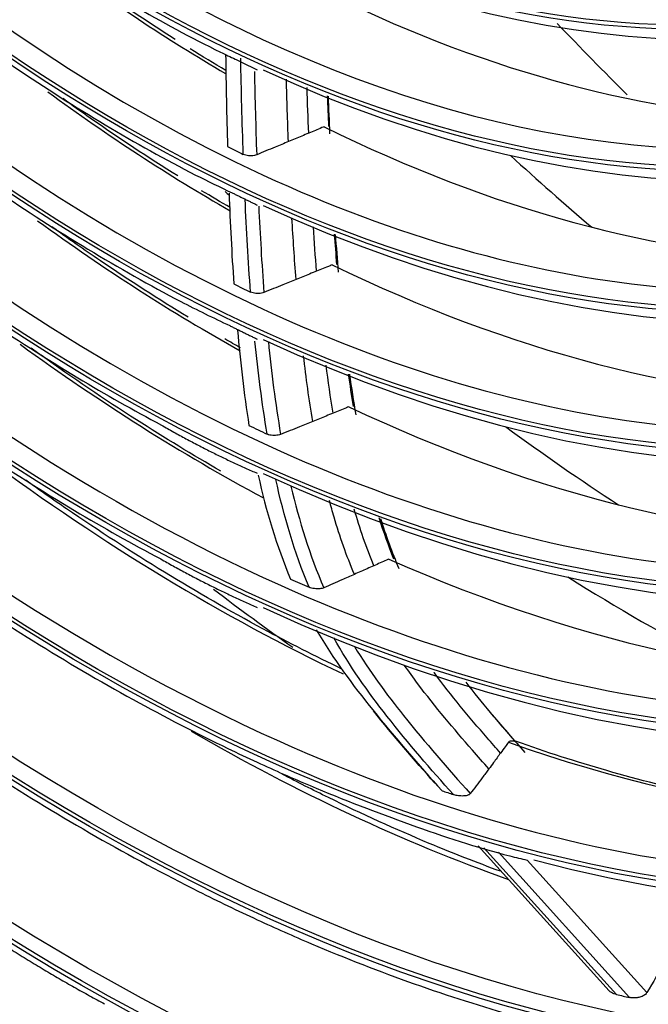
# Model space of a CAD drawing. Units: inches. Extents: x 687 to 10807, y 785 to 4970.
# Drawn here: x 3678 to 3723, y 3702 to 3771 of the extents above; entities that cross this region are included whole.
import ezdxf

# ---------------------------------------------------------------- set-up
doc = ezdxf.new("R2010")
doc.units = ezdxf.units.IN
doc.header["$MEASUREMENT"] = 0
doc.layers.add('LG-Product', color=3, linetype='Continuous')

msp = doc.modelspace()

# ---------------------------------------------------------------- linework, layer by layer
at = {"layer": 'LG-Product', "color": 3, "linetype": 'Continuous'}
for p, q in [((3710.554, 3713.121), (3719.785, 3702.911)), ((3710.955, 3712.994), (3720.317, 3702.64)), ((3721.231, 3702.439), (3711.98, 3712.671)), ((3714.001, 3712.12), (3722.451, 3702.775))]:
    msp.add_line(p, q, dxfattribs=at)
for centre, major_axis in [((3694.619, 3930.719), (73.651, -241.057)), ((3694.619, 3930.719), (-73.549, 240.726)), ((3695.007, 3930.838), (73.296, -239.898)), ((3694.619, 3930.719), (70.028, -229.199)), ((3694.619, 3930.719), (-69.934, 228.894)), ((3695.129, 3930.875), (69.66, -227.995)), ((3694.619, 3930.719), (66.529, -217.747)), ((3694.619, 3930.719), (-66.44, 217.455)), ((3694.619, 3930.719), (63.085, -206.478)), ((3694.619, 3930.719), (-62.998, 206.191)), ((3694.619, 3930.719), (60.105, -196.723)), ((3694.619, 3930.719), (-60.017, 196.436)), ((3694.619, 3930.719), (57.125, -186.968)), ((3694.619, 3930.719), (-57.037, 186.681)), ((3694.619, 3930.719), (54.144, -177.213)), ((3694.619, 3930.719), (-54.057, 176.926)), ((3694.619, 3930.719), (51.135, -167.363)), ((3694.619, 3930.719), (-51.047, 167.076)), ((3694.619, 3930.719), (48.125, -157.512)), ((3694.619, 3930.719), (-48.037, 157.225)), ((3694.619, 3930.719), (45.115, -147.662)), ((3694.619, 3930.719), (-45.028, 147.375))]:
    msp.add_ellipse(centre, major_axis=major_axis, ratio=0.585049, dxfattribs=at)
for centre, major_axis, start_param, end_param in [((3719.438, 3938.295), (-80.004, 261.851), 2.57736, 5.80191), ((3720.214, 3938.539), (79.332, -259.651), 0, 2.660317), ((3695.66, 3931.037), (-70.302, 230.098), 2.994995, 6.283185), ((3695.26, 3930.915), (66.152, -216.514), 2.30463, 5.80191), ((3695.529, 3930.997), (-66.816, 218.689), 2.792068, 6.283185), ((3695.394, 3930.956), (-63.378, 207.434), 2.660317, 6.283185), ((3695.394, 3930.956), (62.706, -205.234), 2.592086, 5.80191), ((3695.394, 3930.956), (-60.397, 197.679), 2.660317, 6.283185), ((3695.394, 3930.956), (59.725, -195.48), 2.651383, 5.80191), ((3695.394, 3930.956), (-57.417, 187.924), 2.660317, 6.283185), ((3695.394, 3930.956), (56.745, -185.725), 2.627232, 5.80191), ((3695.394, 3930.956), (-54.436, 178.169), 2.660317, 6.283185), ((3695.394, 3930.956), (53.764, -175.97), 2.604849, 5.80191), ((3695.394, 3930.956), (50.755, -166.119), 2.674553, 5.80191), ((3695.394, 3930.956), (-51.427, 168.319), 2.660317, 6.283185), ((3695.394, 3930.956), (-48.417, 158.469), 2.660317, 6.283185), ((3695.394, 3930.956), (-45.408, 148.618), 2.660317, 6.283185), ((3695.394, 3930.956), (47.745, -156.269), 5.80191, 6.283185), ((3702.375, 3933.089), (-53.764, 175.97), 2.470808, 2.577363), ((3702.375, 3933.089), (-50.755, 166.119), 2.63314, 2.934814), ((3695.394, 3930.956), (50.755, -166.119), 5.80191, 6.283185), ((3702.375, 3933.089), (-56.745, 185.725), 2.478482, 2.58431), ((3702.375, 3933.089), (-53.764, 175.97), 2.637289, 2.941258), ((3696.402, 3931.264), (-53.764, 175.97), 2.630008, 2.6396), ((3756.667, 3949.67), (68.667, -224.745), 5.501986, 5.542139), ((3695.394, 3930.956), (53.764, -175.97), 5.80191, 6.283185), ((3739.464, 3944.414), (68.667, -224.745), 5.481271, 5.483431), ((3702.375, 3933.089), (-59.725, 195.48), 2.481985, 2.59362), ((3702.375, 3933.089), (-56.745, 185.725), 2.643144, 2.948968), ((3696.402, 3931.264), (-56.745, 185.725), 2.635207, 2.644889), ((3695.394, 3930.956), (56.745, -185.725), 5.80191, 6.283185), ((3702.375, 3933.089), (-62.706, 205.234), 2.481289, 2.608959), ((3702.375, 3933.089), (-59.725, 195.48), 2.653014, 2.960751), ((3696.402, 3931.264), (-59.725, 195.48), 2.64475, 2.654691), ((3739.464, 3944.414), (68.667, -224.745), 5.61901, 5.673399), ((3695.394, 3930.956), (59.725, -195.48), 5.80191, 6.283185), ((3702.24, 3933.048), (-65.688, 214.996), 2.473233, 2.651768), ((3702.375, 3933.089), (-62.706, 205.234), 2.674198, 2.982041), ((3695.394, 3930.956), (62.706, -205.234), 5.80191, 6.283185), ((3733.647, 3942.636), (-69.254, 226.667), 2.548005, 2.617906), ((3696.402, 3931.264), (-62.706, 205.234), 2.667166, 2.676823), ((3722.928, 3939.362), (71.585, -234.297), 5.599866, 5.636584), ((3702.11, 3933.008), (-68.703, 224.863), 2.580852, 2.73169), ((3695.26, 3930.915), (66.152, -216.514), 5.80191, 6.283185), ((3702.24, 3933.048), (-65.688, 214.996), 2.73402, 3.046295), ((3696.402, 3931.264), (-66.076, 216.265), 2.741734, 2.747322), ((3696.402, 3931.264), (-69.485, 227.424), 2.820318, 2.826486)]:
    msp.add_ellipse(centre, major_axis=major_axis, ratio=0.585049, start_param=start_param, end_param=end_param, dxfattribs=at)
for points, knots in [([(3586.958, 3873.309), (3587.074, 3872.989), (3588.401, 3869.361), (3591.201, 3862.558), (3595.374, 3852.95), (3599.839, 3843.56), (3604.547, 3834.397), (3609.496, 3825.488), (3614.671, 3816.855), (3620.058, 3808.523), (3625.644, 3800.512), (3631.414, 3792.843), (3637.353, 3785.538), (3643.445, 3778.614), (3649.675, 3772.092), (3656.027, 3765.987), (3662.483, 3760.316), (3669.028, 3755.093), (3675.643, 3750.337), (3682.049, 3746.214), (3686.251, 3743.838), (3688.224, 3742.791)], [0, 0, 0, 0, 0.005358, 0.060963, 0.116569, 0.172177, 0.227786, 0.283398, 0.339013, 0.39463, 0.450251, 0.505876, 0.561504, 0.617136, 0.672772, 0.728411, 0.784053, 0.839697, 0.895341, 0.950983, 1, 1, 1, 1]), ([(3602.474, 3852.283), (3602.676, 3851.84), (3604.296, 3848.322), (3607.568, 3841.923), (3612.305, 3833.143), (3617.296, 3824.652), (3622.496, 3816.45), (3627.9, 3808.565), (3633.49, 3801.018), (3639.253, 3793.831), (3645.172, 3787.022), (3651.231, 3780.611), (3657.414, 3774.617), (3663.703, 3769.054), (3670.081, 3763.941), (3676.531, 3759.287), (3683.036, 3755.12), (3688.548, 3751.986), (3691.886, 3750.343), (3693.042, 3749.801)], [0, 0, 0, 0, 0.009146, 0.072931, 0.136719, 0.20051, 0.264305, 0.328104, 0.391907, 0.455715, 0.519528, 0.583345, 0.647167, 0.710992, 0.77482, 0.838648, 0.902474, 0.966292, 1, 1, 1, 1]), ([(3610.215, 3850.363), (3610.48, 3849.816), (3612.187, 3846.325), (3615.563, 3840.104), (3620.354, 3831.759), (3625.385, 3823.722), (3630.615, 3815.992), (3636.036, 3808.599), (3641.631, 3801.561), (3647.384, 3794.901), (3653.277, 3788.638), (3659.295, 3782.79), (3665.42, 3777.375), (3671.634, 3772.408), (3677.92, 3767.902), (3684.258, 3763.884), (3689.363, 3761.023), (3692.35, 3759.568), (3693.208, 3759.165)], [0, 0, 0, 0, 0.01269, 0.081211, 0.149736, 0.218264, 0.286798, 0.355336, 0.42388, 0.492429, 0.560984, 0.629544, 0.698108, 0.766676, 0.835243, 0.903807, 0.972363, 1, 1, 1, 1]), ([(3618.178, 3848.528), (3618.587, 3847.736), (3620.469, 3844.152), (3624.039, 3838.007), (3628.895, 3830.154), (3633.973, 3822.628), (3639.237, 3815.431), (3644.677, 3808.593), (3650.274, 3802.131), (3656.011, 3796.067), (3661.871, 3790.42), (3667.837, 3785.207), (3673.89, 3780.445), (3680.011, 3776.145), (3686.182, 3772.338), (3690.665, 3769.906), (3693.083, 3768.751), (3693.432, 3768.587)], [0, 0, 0, 0, 0.020923, 0.095243, 0.169567, 0.243897, 0.318233, 0.392575, 0.466924, 0.541279, 0.61564, 0.690007, 0.764376, 0.838746, 0.91311, 0.987464, 1, 1, 1, 1]), ([(3597.886, 3833.993), (3599.23, 3831.365), (3602.241, 3825.675), (3607.123, 3817.14), (3612.495, 3808.395), (3618.078, 3799.959), (3623.855, 3791.851), (3629.812, 3784.091), (3635.933, 3776.698), (3642.205, 3769.693), (3648.611, 3763.091), (3655.135, 3756.909), (3661.762, 3751.165), (3668.474, 3745.87), (3675.256, 3741.044), (3681.828, 3736.849), (3686.142, 3734.424), (3688.173, 3733.351)], [0, 0, 0, 0, 0.056902, 0.124802, 0.192705, 0.260612, 0.328522, 0.396437, 0.464356, 0.532279, 0.600206, 0.668138, 0.736072, 0.804008, 0.871944, 0.939877, 1, 1, 1, 1]), ([(3601.321, 3798.569), (3602.025, 3797.403), (3604.622, 3793.177), (3609.3, 3786.162), (3615.359, 3777.581), (3621.61, 3769.36), (3628.026, 3761.501), (3634.595, 3754.025), (3641.302, 3746.948), (3648.132, 3740.286), (3655.071, 3734.056), (3662.102, 3728.271), (3669.209, 3722.944), (3676.377, 3718.087), (3683.59, 3713.712), (3689.797, 3710.384), (3693.594, 3708.557), (3694.975, 3707.919)], [0, 0, 0, 0, 0.027017, 0.098693, 0.170373, 0.242056, 0.313743, 0.385435, 0.45713, 0.528828, 0.600529, 0.672233, 0.743937, 0.81564, 0.887339, 0.959031, 1, 1, 1, 1]), ([(3610.95, 3797.408), (3611.847, 3796.018), (3614.659, 3791.752), (3619.563, 3784.896), (3625.657, 3776.889), (3631.926, 3769.259), (3638.345, 3762.01), (3644.9, 3755.163), (3651.577, 3748.734), (3658.359, 3742.739), (3665.231, 3737.191), (3672.175, 3732.104), (3679.177, 3727.491), (3686.094, 3723.435), (3691.368, 3720.713), (3694.287, 3719.336), (3694.975, 3719.019)], [0, 0, 0, 0, 0.037365, 0.116, 0.19464, 0.273284, 0.351933, 0.430587, 0.509244, 0.587905, 0.666568, 0.745232, 0.823893, 0.902549, 0.977035, 1, 1, 1, 1]), ([(3689.183, 3769.987), (3687.148, 3771.278), (3684.552, 3773.021), (3681.975, 3774.906), (3681.414, 3775.323)], [0, 0, 0, 0, 0.782057, 1, 1, 1, 1]), ([(3689.367, 3760.355), (3687.304, 3761.642), (3684.604, 3763.423), (3681.92, 3765.341), (3681.283, 3765.805)], [0, 0, 0, 0, 0.76217, 1, 1, 1, 1]), ([(3698.606, 3763.369), (3698.441, 3763.301), (3698.276, 3763.233), (3697.956, 3763.099), (3697.8, 3763.034), (3697.489, 3762.905), (3697.333, 3762.84), (3697.177, 3762.775)], [0, 0, 0, 0, 0.345255, 0.345255, 0.672628, 0.672628, 1, 1, 1, 1]), ([(3699.7, 3763.826), (3699.648, 3763.804), (3699.595, 3763.782), (3699.387, 3763.695), (3699.231, 3763.63), (3698.919, 3763.499), (3698.762, 3763.434), (3698.606, 3763.369)], [0, 0, 0, 0, 0.144165, 0.144165, 0.572082, 0.572082, 1, 1, 1, 1]), ([(3697.177, 3762.775), (3696.867, 3762.647), (3696.557, 3762.519), (3695.811, 3762.21), (3695.375, 3762.029), (3694.939, 3761.848)], [0, 0, 0, 0, 0.414908, 0.414908, 1, 1, 1, 1]), ([(3694.939, 3761.848), (3694.892, 3761.828), (3694.835, 3761.812), (3694.713, 3761.788), (3694.646, 3761.78), (3694.508, 3761.773), (3694.437, 3761.774), (3694.3, 3761.785), (3694.233, 3761.795), (3694.106, 3761.825), (3694.045, 3761.845), (3693.996, 3761.869)], [0, 0, 0, 0, 0.19557, 0.19557, 0.391133, 0.391133, 0.58682, 0.58682, 0.782917, 0.782917, 1, 1, 1, 1]), ([(3690.107, 3750.395), (3688.038, 3751.651), (3684.825, 3753.714), (3681.63, 3755.951), (3680.489, 3756.773)], [0, 0, 0, 0, 0.64222, 1, 1, 1, 1]), ([(3699.163, 3753.642), (3698.996, 3753.574), (3698.83, 3753.507), (3698.506, 3753.376), (3698.348, 3753.312), (3698.033, 3753.184), (3697.876, 3753.121), (3697.718, 3753.057)], [0, 0, 0, 0, 0.345893, 0.345893, 0.672947, 0.672947, 1, 1, 1, 1]), ([(3700.27, 3754.091), (3700.216, 3754.069), (3700.163, 3754.048), (3699.952, 3753.962), (3699.795, 3753.898), (3699.479, 3753.77), (3699.321, 3753.706), (3699.163, 3753.642)], [0, 0, 0, 0, 0.144775, 0.144775, 0.572387, 0.572387, 1, 1, 1, 1]), ([(3697.718, 3753.057), (3697.405, 3752.93), (3697.091, 3752.804), (3696.335, 3752.499), (3695.893, 3752.32), (3695.451, 3752.141)], [0, 0, 0, 0, 0.414506, 0.414506, 1, 1, 1, 1]), ([(3695.451, 3752.141), (3695.404, 3752.122), (3695.347, 3752.106), (3695.225, 3752.082), (3695.157, 3752.074), (3695.02, 3752.067), (3694.949, 3752.069), (3694.813, 3752.08), (3694.746, 3752.09), (3694.619, 3752.119), (3694.559, 3752.139), (3694.511, 3752.163)], [0, 0, 0, 0, 0.195367, 0.195367, 0.390707, 0.390707, 0.586496, 0.586496, 0.783697, 0.783697, 1, 1, 1, 1]), ([(3692.418, 3739.54), (3690.43, 3740.684), (3686.189, 3743.255), (3681.737, 3746.272), (3679.271, 3748.048), (3679.038, 3748.216)], [0, 0, 0, 0, 0.443618, 0.947398, 1, 1, 1, 1]), ([(3701.433, 3744.079), (3701.377, 3744.057), (3701.321, 3744.034), (3701.11, 3743.947), (3700.954, 3743.884), (3700.643, 3743.757), (3700.487, 3743.693), (3700.331, 3743.63)], [0, 0, 0, 0, 0.15206, 0.15206, 0.576029, 0.576029, 1, 1, 1, 1]), ([(3698.891, 3743.046), (3698.579, 3742.919), (3698.266, 3742.793), (3697.511, 3742.488), (3697.068, 3742.31), (3696.626, 3742.131)], [0, 0, 0, 0, 0.414035, 0.414035, 1, 1, 1, 1]), ([(3700.331, 3743.63), (3700.165, 3743.562), (3699.999, 3743.495), (3699.677, 3743.364), (3699.52, 3743.3), (3699.206, 3743.173), (3699.049, 3743.109), (3698.891, 3743.046)], [0, 0, 0, 0, 0.345801, 0.345801, 0.672901, 0.672901, 1, 1, 1, 1]), ([(3696.626, 3742.131), (3696.58, 3742.113), (3696.525, 3742.097), (3696.405, 3742.073), (3696.339, 3742.065), (3696.206, 3742.058), (3696.136, 3742.059), (3696, 3742.068), (3695.932, 3742.078), (3695.807, 3742.104), (3695.749, 3742.122), (3695.692, 3742.146), (3695.684, 3742.149), (3695.677, 3742.153)], [0, 0, 0, 0, 0.188682, 0.188682, 0.377259, 0.377259, 0.567599, 0.567599, 0.763685, 0.763685, 0.966646, 0.966646, 1, 1, 1, 1]), ([(3700.949, 3725.592), (3699.087, 3726.488), (3694.908, 3728.61), (3688.425, 3732.34), (3682.861, 3735.942), (3679.616, 3738.214), (3678.662, 3738.896)], [0, 0, 0, 0, 0.24948, 0.560033, 0.870529, 1, 1, 1, 1]), ([(3701.826, 3732.266), (3701.274, 3733.577), (3700.797, 3734.923), (3700.285, 3736.691), (3700.178, 3737.078), (3700.076, 3737.465)], [0, 0, 0, 0, 0.781456, 0.781456, 1, 1, 1, 1]), ([(3704.255, 3733.338), (3704.202, 3733.315), (3704.15, 3733.292), (3703.948, 3733.203), (3703.798, 3733.137), (3703.498, 3733.005), (3703.349, 3732.939), (3703.199, 3732.873)], [0, 0, 0, 0, 0.148783, 0.148783, 0.574391, 0.574391, 1, 1, 1, 1]), ([(3703.199, 3732.873), (3703.042, 3732.804), (3702.885, 3732.734), (3702.577, 3732.598), (3702.427, 3732.532), (3702.126, 3732.399), (3701.976, 3732.332), (3701.826, 3732.266)], [0, 0, 0, 0, 0.343096, 0.343096, 0.671548, 0.671548, 1, 1, 1, 1]), ([(3701.826, 3732.266), (3701.531, 3732.135), (3701.237, 3732.005), (3700.522, 3731.688), (3700.101, 3731.501), (3699.68, 3731.315)], [0, 0, 0, 0, 0.41166, 0.41166, 1, 1, 1, 1]), ([(3699.68, 3731.315), (3699.643, 3731.299), (3699.598, 3731.285), (3699.5, 3731.263), (3699.446, 3731.255), (3699.333, 3731.245), (3699.273, 3731.244), (3699.148, 3731.246), (3699.08, 3731.251), (3698.941, 3731.269), (3698.868, 3731.283), (3698.742, 3731.317), (3698.686, 3731.336), (3698.638, 3731.357)], [0, 0, 0, 0, 0.142957, 0.142957, 0.285589, 0.285589, 0.432221, 0.432221, 0.602606, 0.602606, 0.808572, 0.808572, 1, 1, 1, 1]), ([(3699.132, 3728.358), (3700.341, 3726.29), (3701.727, 3724.437), (3704.722, 3720.732), (3706.355, 3718.842), (3708.011, 3717.01)], [0, 0, 0, 0, 0.467917, 0.467917, 1, 1, 1, 1]), ([(3708.806, 3716.742), (3707.219, 3718.515), (3705.649, 3720.334), (3702.794, 3723.965), (3701.5, 3725.79), (3700.376, 3727.794)], [0, 0, 0, 0, 0.534001, 0.534001, 1, 1, 1, 1]), ([(3701.825, 3727.187), (3702.896, 3725.431), (3704.09, 3723.818), (3706.838, 3720.39), (3708.41, 3718.571), (3710.002, 3716.808)], [0, 0, 0, 0, 0.441087, 0.441087, 1, 1, 1, 1]), ([(3711.308, 3718.548), (3710.919, 3718.985), (3710.532, 3719.427), (3708.841, 3721.383), (3707.536, 3722.896), (3705.977, 3724.989), (3705.668, 3725.416), (3705.367, 3725.85)], [0, 0, 0, 0, 0.191147, 0.191147, 0.837492, 0.837492, 1, 1, 1, 1]), ([(3712.132, 3719.662), (3711.815, 3720.022), (3711.5, 3720.384), (3709.92, 3722.202), (3708.658, 3723.7), (3707.462, 3725.332), (3707.458, 3725.337), (3707.454, 3725.343)], [0, 0, 0, 0, 0.199088, 0.199088, 0.997274, 0.997274, 1, 1, 1, 1]), ([(3712.689, 3720.43), (3712.614, 3720.326), (3712.539, 3720.221), (3712.353, 3719.965), (3712.243, 3719.814), (3712.132, 3719.662)], [0, 0, 0, 0, 0.406669, 0.406669, 1, 1, 1, 1]), ([(3712.689, 3720.43), (3712.71, 3720.458), (3712.737, 3720.483), (3712.808, 3720.52), (3712.853, 3720.532), (3712.948, 3720.538), (3712.998, 3720.534), (3713.093, 3720.516), (3713.14, 3720.504), (3713.186, 3720.488)], [0, 0, 0, 0, 0.270296, 0.270296, 0.544075, 0.544075, 0.786957, 0.786957, 1, 1, 1, 1]), ([(3728.961, 3716.297), (3728.145, 3716.423), (3725.056, 3716.955), (3719.796, 3718.319), (3715.348, 3719.732), (3713.198, 3720.496)], [0, 0, 0, 0, 0.157275, 0.594248, 1, 1, 1, 1]), ([(3712.132, 3719.662), (3712.051, 3719.552), (3711.97, 3719.441), (3711.807, 3719.22), (3711.725, 3719.11), (3711.532, 3718.848), (3711.42, 3718.698), (3711.308, 3718.548)], [0, 0, 0, 0, 0.297115, 0.297115, 0.594231, 0.594231, 1, 1, 1, 1]), ([(3694.975, 3719.019), (3696.217, 3718.446), (3699.814, 3716.851), (3705.761, 3714.576), (3710.869, 3712.873), (3713.606, 3712.212), (3714.009, 3712.119)], [0, 0, 0, 0, 0.195213, 0.565623, 0.935966, 1, 1, 1, 1]), ([(3712.13, 3711.329), (3710.458, 3711.946), (3706.417, 3713.53), (3701.278, 3715.864), (3697.817, 3717.613), (3696.727, 3718.182)], [0, 0, 0, 0, 0.326326, 0.787803, 1, 1, 1, 1]), ([(3711.308, 3718.548), (3711.154, 3718.341), (3711, 3718.134), (3710.704, 3717.738), (3710.562, 3717.55), (3710.281, 3717.176), (3710.142, 3716.992), (3710.002, 3716.808)], [0, 0, 0, 0, 0.355365, 0.355365, 0.680954, 0.680954, 1, 1, 1, 1]), ([(3710.002, 3716.808), (3709.989, 3716.791), (3709.972, 3716.773), (3709.927, 3716.74), (3709.898, 3716.724), (3709.838, 3716.698), (3709.805, 3716.687), (3709.729, 3716.666), (3709.683, 3716.657), (3709.568, 3716.642), (3709.498, 3716.638), (3709.306, 3716.639), (3709.19, 3716.652), (3708.984, 3716.689), (3708.891, 3716.714), (3708.806, 3716.742)], [0, 0, 0, 0, 0.074892, 0.074892, 0.150724, 0.150724, 0.218561, 0.218561, 0.308418, 0.308418, 0.453409, 0.453409, 0.732219, 0.732219, 1, 1, 1, 1]), ([(3694.975, 3707.919), (3696.249, 3707.332), (3699.937, 3705.698), (3706.04, 3703.321), (3713.262, 3701.015), (3720.444, 3699.231), (3727.571, 3697.968), (3734.62, 3697.252), (3740.472, 3697.038), (3743.938, 3697.21), (3745.114, 3697.298)], [0, 0, 0, 0, 0.074879, 0.21697, 0.359038, 0.501052, 0.643003, 0.784882, 0.926685, 1, 1, 1, 1]), ([(3720.317, 3702.64), (3720.177, 3702.671), (3720.056, 3702.719), (3719.887, 3702.819), (3719.827, 3702.865), (3719.778, 3702.918)], [0, 0, 0, 0, 0.596309, 0.596309, 1, 1, 1, 1]), ([(3722.451, 3702.775), (3722.446, 3702.768), (3722.442, 3702.761), (3722.415, 3702.722), (3722.386, 3702.688), (3722.32, 3702.628), (3722.284, 3702.602), (3722.205, 3702.553), (3722.162, 3702.531), (3722.063, 3702.488), (3722.005, 3702.469), (3721.864, 3702.431), (3721.782, 3702.418), (3721.568, 3702.399), (3721.444, 3702.405), (3721.298, 3702.426), (3721.264, 3702.432), (3721.231, 3702.439)], [0, 0, 0, 0, 0.023362, 0.023362, 0.131246, 0.131246, 0.219844, 0.219844, 0.308512, 0.308512, 0.420509, 0.420509, 0.592159, 0.592159, 0.900931, 0.900931, 1, 1, 1, 1])]:
    msp.add_open_spline(points, degree=3, knots=knots, dxfattribs=at)
for points, degree in [([(3721.074, 3766.068), (3719.421, 3767.705), (3717.774, 3769.385), (3716.135, 3771.106)], 3), ([(3692.764, 3767.792), (3691.925, 3768.287), (3691.087, 3768.795), (3690.249, 3769.316)], 3), ([(3692.746, 3768.915), (3692.776, 3766.758), (3692.82, 3764.595), (3692.883, 3762.425)], 3), ([(3693.432, 3768.587), (3694.975, 3767.848)], 1), ([(3693.996, 3761.869), (3693.915, 3764.139), (3693.855, 3766.4), (3693.81, 3768.656)], 3), ([(3694.775, 3767.723), (3694.816, 3765.77), (3694.869, 3763.812), (3694.939, 3761.848)], 3), ([(3697.177, 3762.775), (3697.12, 3764.243), (3697.072, 3765.708), (3697.03, 3767.171)], 3), ([(3698.606, 3763.369), (3698.563, 3764.442), (3698.524, 3765.514), (3698.489, 3766.584)], 3), ([(3700.026, 3763.849), (3699.996, 3764.566), (3699.969, 3765.283), (3699.942, 3765.999)], 3), ([(3699.973, 3765.986), (3700.006, 3765.103), (3700.042, 3764.218), (3700.081, 3763.333)], 3), ([(3693.078, 3758.122), (3692.404, 3758.512), (3691.731, 3758.911), (3691.058, 3759.317)], 3), ([(3692.992, 3759.132), (3693.072, 3757.014), (3693.176, 3754.886), (3693.325, 3752.745)], 3), ([(3693.208, 3759.165), (3694.975, 3758.302)], 1), ([(3694.511, 3752.163), (3694.341, 3754.363), (3694.219, 3756.545), (3694.122, 3758.717)], 3), ([(3695.084, 3758.222), (3695.177, 3756.206), (3695.293, 3754.181), (3695.451, 3752.141)], 3), ([(3697.718, 3753.057), (3697.604, 3754.502), (3697.509, 3755.943), (3697.427, 3757.381)], 3), ([(3699.163, 3753.642), (3699.079, 3754.683), (3699.005, 3755.723), (3698.939, 3756.761)], 3), ([(3700.598, 3754.111), (3700.54, 3754.826), (3700.486, 3755.54), (3700.436, 3756.254)], 3), ([(3700.483, 3756.238), (3700.546, 3755.351), (3700.616, 3754.463), (3700.692, 3753.574)], 3), ([(3693.042, 3749.801), (3694.975, 3748.848)], 1), ([(3693.586, 3749.488), (3693.788, 3747.259), (3694.039, 3745.013), (3694.394, 3742.764)], 3), ([(3693.786, 3748.237), (3693.422, 3748.442), (3693.059, 3748.65), (3692.696, 3748.86)], 3), ([(3695.677, 3742.153), (3695.308, 3744.354), (3695.037, 3746.54), (3694.818, 3748.717)], 3), ([(3695.761, 3748.675), (3695.981, 3746.505), (3696.253, 3744.326), (3696.626, 3742.131)], 3), ([(3698.891, 3743.046), (3698.633, 3744.591), (3698.424, 3746.134), (3698.244, 3747.668)], 3), ([(3700.331, 3743.63), (3700.143, 3744.764), (3699.982, 3745.896), (3699.839, 3747.025)], 3), ([(3701.77, 3744.094), (3701.643, 3744.861), (3701.527, 3745.625), (3701.421, 3746.387)], 3), ([(3701.483, 3746.37), (3701.617, 3745.423), (3701.766, 3744.473), (3701.933, 3743.52)], 3), ([(3688.224, 3742.791), (3691.59, 3740.857), (3694.975, 3739.394)], 2), ([(3695.047, 3739.261), (3695.593, 3736.766), (3696.335, 3734.256), (3697.33, 3731.938)], 3), ([(3698.638, 3731.357), (3697.606, 3733.802), (3696.859, 3736.367), (3696.29, 3738.961)], 3), ([(3697.356, 3738.48), (3697.928, 3736.028), (3698.678, 3733.604), (3699.68, 3731.315)], 3), ([(3703.199, 3732.873), (3702.673, 3734.156), (3702.211, 3735.494), (3701.82, 3736.868)], 3), ([(3704.619, 3733.341), (3704.235, 3734.288), (3703.892, 3735.259), (3703.583, 3736.243)], 3), ([(3703.67, 3736.208), (3704.047, 3735.008), (3704.475, 3733.826), (3704.963, 3732.677)], 3), ([(3688.173, 3733.351), (3691.565, 3731.416), (3694.975, 3729.94)], 2), ([(3713.186, 3720.488), (3712.01, 3721.832), (3710.829, 3723.204), (3709.7, 3724.667)], 3), ([(3707.5, 3717.55), (3706.033, 3719.191), (3704.585, 3720.874), (3703.174, 3722.637)], 3), ([(3711.556, 3722.351), (3712.313, 3721.449), (3713.082, 3720.574), (3713.85, 3719.705)], 3), ([(3675.473, 3707.228), (3679.824, 3704.318), (3684.216, 3701.985)], 2), ([(3725.006, 3707.129), (3724.168, 3705.672), (3723.316, 3704.221), (3722.451, 3702.775)], 3)]:
    msp.add_open_spline(points, degree=degree, dxfattribs=at)

doc.saveas('drawing.dxf')
